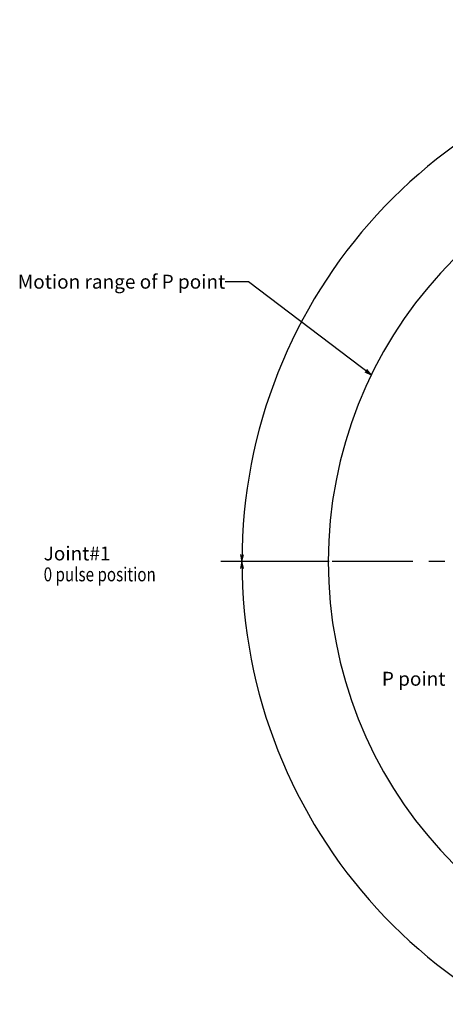
# Model space of a CAD drawing. Units: millimetres. Extents: x 0 to 841, y 0 to 594.
# Drawn here: x 154 to 245, y 123 to 335 of the extents above; entities that cross this region are included whole.
import ezdxf

# ---------------------------------------------------------------- set-up
doc = ezdxf.new("R2010")
doc.units = ezdxf.units.MM
doc.header["$LTSCALE"] = 46.255
doc.linetypes.add('CENTER', pattern=[0.6, 0.375, -0.075, 0.075, -0.075])
doc.layers.get('0').update_dxf_attribs({"linetype": 'CONTINUOUS'})
doc.layers.add('3_ALL_AXIS', color=7, linetype='CONTINUOUS')
doc.layers.add('LAYER_A', color=7, linetype='CONTINUOUS')
doc.styles.get("Standard").update_dxf_attribs({"font": 'txt', "width": 0.8})
doc.dimstyles.new('DIMSTYLE_2', dxfattribs={"dimtxt": 3, "dimasz": 1.5, "dimexe": 1, "dimexo": 1, "dimgap": 3, "dimtad": 1, "dimdec": 4, "dimdsep": 46, "dimtxsty": 'STANDARD', "dimblk": 'OPEN', "dimblk1": 'OPEN', "dimblk2": 'OPEN', "dimcen": 0.09, "dimadec": 4, "dimazin": 2, "dimtp": 0.5, "dimtm": 0.5, "dimtfac": 1, "dimtdec": -1, "dimtofl": 0, "dimtmove": 0, "dimatfit": 3, "dimldrblk": 'OPEN', "dimfxl": 1, "dimtolj": 1, "dimarcsym": 0})
doc.dimstyles.get("Standard").update_dxf_attribs({"dimtxt": 3, "dimasz": 1.5, "dimexe": 1, "dimexo": 1, "dimtad": 1, "dimdec": 3, "dimdsep": 46, "dimtxsty": 'STANDARD', "dimblk": 'OPEN', "dimblk1": 'OPEN', "dimblk2": 'OPEN', "dimcen": 0.09, "dimadec": 3, "dimazin": 2, "dimtol": 1, "dimtp": 0.001, "dimtm": 0.001, "dimtfac": 1, "dimtdec": 3, "dimtofl": 0, "dimtmove": 0, "dimatfit": 3, "dimldrblk": 'OPEN', "dimfxl": 1, "dimtolj": 1, "dimarcsym": 0})

# ---------------------------------------------------------------- blocks, each defined once
blk = doc.blocks.new('*D1')
at = {"color": 2, "linetype": 'CONTINUOUS'}
for p, q in [((403.75, 234.26), (422.05, 237.49)), ((220.38, 218.11), (200.57, 218.11))]:
    blk.add_line(p, q, dxfattribs=at)
for points in [[(420.45, 238.73), (421.07, 237.32), (421.14, 238.86)], [(201.23, 219.62), (201.57, 218.11), (201.93, 219.61)]]:
    blk.add_lwpolyline(points, dxfattribs=at)
for start, end in [(95, 180), (10, 95)]:
    blk.add_arc((312.16, 218.11), 110.59, start, end, dxfattribs=at)
at = {"color": 2, "linetype": 'CONTINUOUS', "insert": (305.98, 334.54), "char_height": 3, "width": 11.6, "attachment_point": 2, "rotation": 3.0391, "line_spacing_factor": 0.9}
blk.add_mtext('+170\\fgdt;{\\fgdt;~}', dxfattribs=at)
blk = doc.blocks.new('_OPEN')
at = {"color": 0, "linetype": 'BYBLOCK'}
for p, q in [((0, 0), (-1, 0.23)), ((-1, -0.23), (0, 0)), ((-1, 0), (0, 0))]:
    blk.add_line(p, q, dxfattribs=at)
blk = doc.blocks.new('*D2')
at = {"color": 2, "linetype": 'CONTINUOUS'}
for p, q in [((220.38, 218.11), (200.57, 218.11)), ((403.75, 201.96), (422.05, 198.74))]:
    blk.add_line(p, q, dxfattribs=at)
for points in [[(201.93, 216.62), (201.57, 218.11), (201.23, 216.61)], [(421.14, 197.37), (421.07, 198.91), (420.45, 197.5)]]:
    blk.add_lwpolyline(points, dxfattribs=at)
for start, end in [(180, 265), (265, 350)]:
    blk.add_arc((312.16, 218.11), 110.59, start, end, dxfattribs=at)
at = {"color": 2, "linetype": 'CONTINUOUS', "insert": (306.66, 113.67), "char_height": 3, "width": 11.6, "attachment_point": 2, "rotation": 356.9859, "line_spacing_factor": 0.9}
blk.add_mtext('-170\\fgdt;{\\fgdt;~}', dxfattribs=at)

msp = doc.modelspace()

# ---------------------------------------------------------------- linework, layer by layer
at = {"layer": '3_ALL_AXIS', "color": 4, "linetype": 'CENTER'}
msp.add_line((349.34336, 218.11324), (197.05127, 218.11324), dxfattribs=at)
at = {"layer": 'LAYER_A', "color": 4, "linetype": 'CONTINUOUS'}
msp.add_arc((312.1593, 218.11324), 92, 10, 350, dxfattribs=at)

# ---------------------------------------------------------------- texts
at = {"color": 2, "linetype": 'CONTINUOUS', "char_height": 3, "line_spacing_factor": 0.9}
for s, insert, width, attachment_point in [('Motion range of P point', (197.97615, 279.91499), 55.2, 3), ('Joint#1\\P{\\W0.8;0 pulse position}', (158.88326, 221.37427), 38.4, 1), ('P point', (245.37702, 194.3857), 16.8, 3)]:
    msp.add_mtext(s, dxfattribs=dict(at, insert=insert, width=width, attachment_point=attachment_point))

# ---------------------------------------------------------------- dimensions: what is measured, and where the dimension line sits
at = {"color": 2, "linetype": 'CONTINUOUS'}
for base, line1, line2, text, picture, middle in [((302.52075, 328.28235), ((401.67252, 233.89684), (402.76161, 234.08888)), ((222.48127, 218.11324), (221.37537, 218.11324)), '+170%%d', '*D1', (306.29611, 328.54764)), ((302.52075, 107.94414), ((222.48127, 218.11324), (221.37537, 218.11324)), ((401.67252, 202.32965), (402.76161, 202.13761)), '-170%%d', '*D2', (306.3443, 107.6763))]:
    dim = msp.add_angular_dim_2l(base=base, line1=line1, line2=line2, text=text, dimstyle='DIMSTYLE_2', dxfattribs=at)
    dim.commit()
    dim.dimension.update_dxf_attribs({"geometry": picture, "text_midpoint": middle, "dimtype": 162})

# ---------------------------------------------------------------- leaders
msp.add_leader([(229.42259, 258.34552), (202.97615, 278.41499), (197.97615, 278.41499)], dimstyle='STANDARD', override={"dimtad": 0}, dxfattribs=at)

doc.saveas('drawing.dxf')
